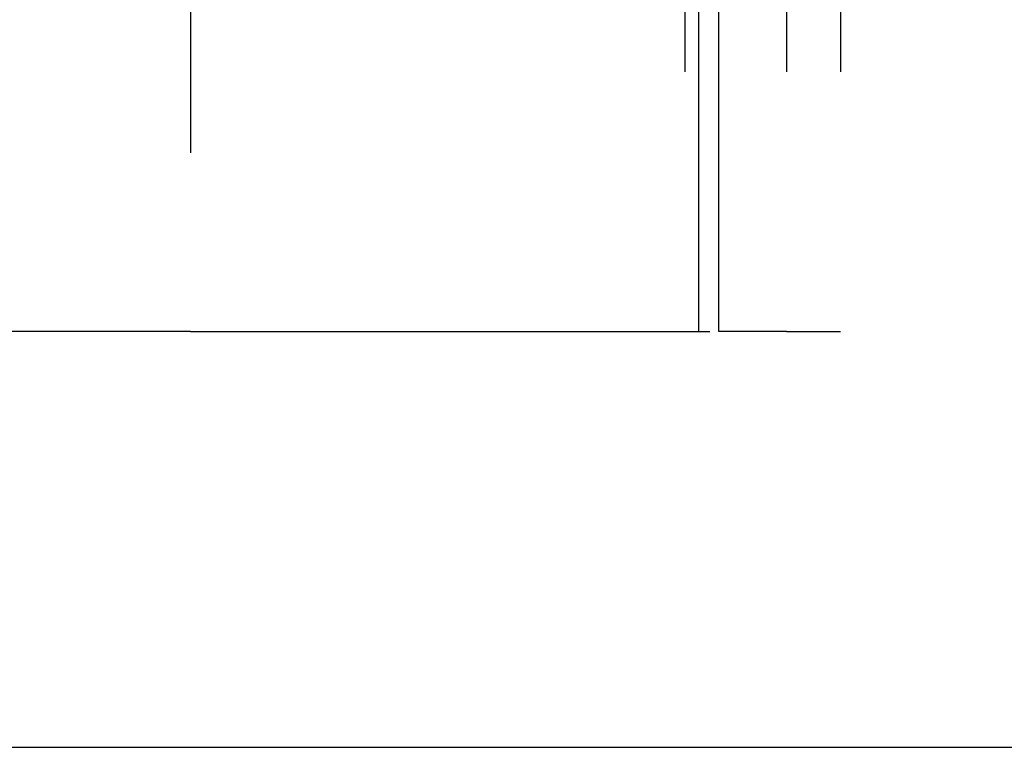
# Model space of a CAD drawing. Extents: x -70 to 70, y -191 to 104.
# Drawn here: x 46 to 55, y 90 to 97 of the extents above; entities that cross this region are included whole.
import ezdxf

# ---------------------------------------------------------------- set-up
doc = ezdxf.new("R2010")
doc.units = 0
doc.header["$LTSCALE"] = 20
doc.linetypes.add('VERDECKT', pattern=[0.375, 0.25, -0.125])
doc.layers.get('0').update_dxf_attribs({"linetype": 'CONTINUOUS'})
doc.layers.add('STEMPEL', color=3, linetype='CONTINUOUS')

# ---------------------------------------------------------------- blocks, each defined once
blk = doc.blocks.new('A$C9054914D')
at = {"color": 1, "linetype": 'VERDECKT', "extrusion": (0, 1, -2e-16)}
for p, q in [((52.13404, 94), (52.13404, 103.54736)), ((52, 101.5), (52, 94)), ((52.32909, 94), (52.32909, 101.5)), ((52.98055, 101.5), (52.98055, 94)), ((53.5, 101.5), (53.5, 94)), ((47.24178, 100.71998), (47.24178, 94)), ((47.24178, 94), (45.36597, 94)), ((47.24178, 94), (52.32909, 94)), ((52.98055, 94), (52.32909, 94)), ((52.98055, 94), (53.5, 94))]:
    blk.add_line(p, q, dxfattribs=at)
at = {"color": 3, "linetype": 'CONTINUOUS', "extrusion": (0, 1, -2e-16)}
blk.add_line((-70, 90), (70, 90), dxfattribs=at)

msp = doc.modelspace()

# ---------------------------------------------------------------- block references
at = {"layer": 'STEMPEL'}
msp.add_blockref('A$C9054914D', (0, 0), dxfattribs=at)

doc.saveas('drawing.dxf')
